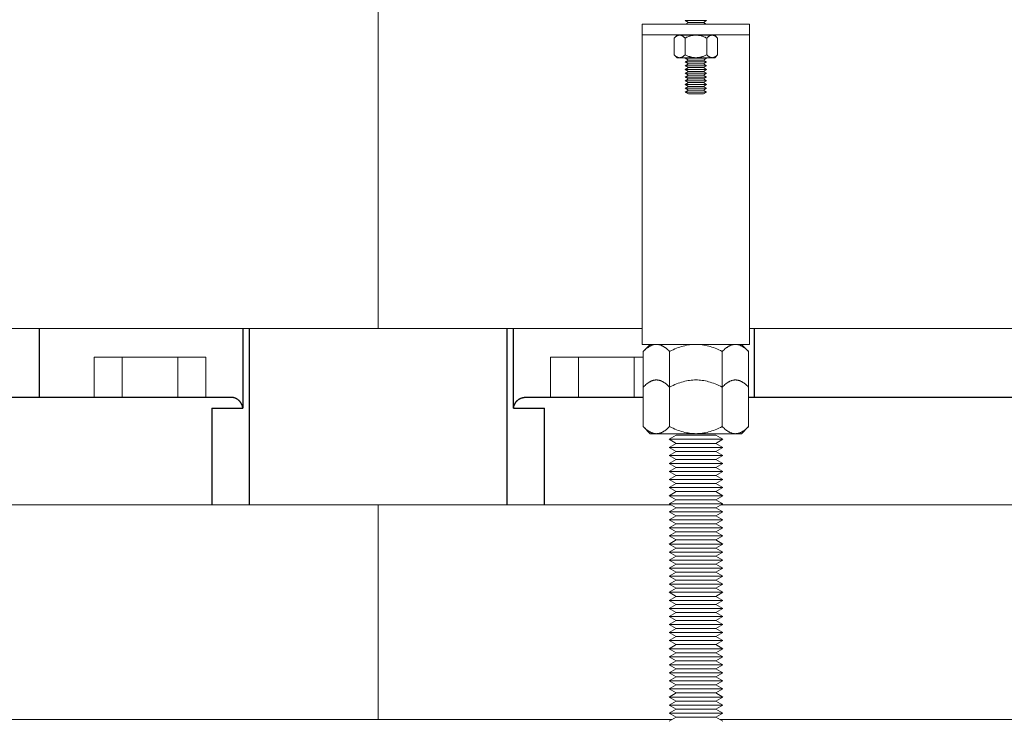
# Model space of a CAD drawing. Units: millimetres. Extents: x -1438 to 2663, y -2000 to 2997.
# Drawn here: x 833 to 1017, y -1904 to -1773 of the extents above; entities that cross this region are included whole.
import ezdxf

# ---------------------------------------------------------------- set-up
doc = ezdxf.new("R2010")
doc.units = ezdxf.units.MM
doc.layers.add('Make2D$Visible$Curves$0', color=254, linetype='Continuous', lineweight=0, true_color=0xbebebe)
doc.layers.add('Make2D$Visible$Curves$3DCPCOLOR254', color=7, linetype='Continuous', lineweight=0, true_color=0xd6d6d6)
doc.layers.add('Make2D$Visible$Curves$1', color=7, linetype='Continuous', true_color=0x000000)

msp = doc.modelspace()

# ---------------------------------------------------------------- linework, layer by layer
at = {"layer": 'Make2D$Visible$Curves$0', "color": 0}
for points in [[(961.18, -1773.39), (957.18, -1773.39)], [(957.79, -1773.74), (957.18, -1773.39)], [(957.27, -1774.04), (957.79, -1773.74)], [(960.57, -1773.74), (957.79, -1773.74)], [(961.18, -1773.39), (960.57, -1773.74)], [(960.57, -1773.74), (961.09, -1774.04)], [(956.15, -1776.09), (956.12, -1776.09), (956.09, -1776.09), (956.06, -1776.1), (956.03, -1776.1), (956, -1776.11), (955.97, -1776.11), (955.94, -1776.12), (955.91, -1776.13), (955.88, -1776.13), (955.85, -1776.14), (955.82, -1776.16), (955.79, -1776.17), (955.76, -1776.18), (955.73, -1776.19), (955.69, -1776.21), (955.66, -1776.23), (955.63, -1776.24), (955.6, -1776.26), (955.57, -1776.28), (955.54, -1776.3), (955.51, -1776.32), (955.47, -1776.34), (955.44, -1776.37), (955.41, -1776.39), (955.34, -1776.45), (955.28, -1776.5), (955.21, -1776.57), (955.14, -1776.63)], [(955.14, -1776.63), (955.68, -1776.09)], [(955.14, -1776.63), (955.14, -1779.75)], [(956.15, -1776.09), (955.68, -1776.09)], [(957.16, -1776.63), (957.09, -1776.57), (957.02, -1776.5), (956.96, -1776.45), (956.89, -1776.39), (956.86, -1776.37), (956.83, -1776.34), (956.79, -1776.32), (956.76, -1776.3), (956.73, -1776.28), (956.7, -1776.26), (956.67, -1776.24), (956.64, -1776.23), (956.61, -1776.21), (956.58, -1776.19), (956.54, -1776.18), (956.51, -1776.17), (956.48, -1776.16), (956.45, -1776.14), (956.42, -1776.13), (956.39, -1776.13), (956.36, -1776.12), (956.33, -1776.11), (956.3, -1776.11), (956.27, -1776.1), (956.24, -1776.1), (956.21, -1776.09), (956.18, -1776.09), (956.15, -1776.09)], [(959.18, -1776.09), (956.15, -1776.09)], [(959.18, -1776.09), (959.06, -1776.09), (958.94, -1776.1), (958.82, -1776.11), (958.7, -1776.13), (958.58, -1776.14), (958.45, -1776.17), (958.33, -1776.19), (958.21, -1776.23), (958.08, -1776.26), (957.96, -1776.3), (957.83, -1776.34), (957.7, -1776.39), (957.57, -1776.45), (957.44, -1776.5), (957.3, -1776.57), (957.16, -1776.63)], [(957.16, -1776.63), (957.16, -1779.75)], [(961.2, -1776.63), (961.06, -1776.57), (960.93, -1776.5), (960.79, -1776.45), (960.66, -1776.39), (960.53, -1776.34), (960.41, -1776.3), (960.28, -1776.26), (960.15, -1776.23), (960.03, -1776.19), (959.91, -1776.17), (959.79, -1776.14), (959.67, -1776.13), (959.54, -1776.11), (959.42, -1776.1), (959.3, -1776.09), (959.18, -1776.09)], [(962.21, -1776.09), (959.18, -1776.09)], [(962.21, -1776.09), (962.18, -1776.09), (962.15, -1776.09), (962.12, -1776.1), (962.09, -1776.1), (962.06, -1776.11), (962.03, -1776.11), (962, -1776.12), (961.97, -1776.13), (961.94, -1776.13), (961.91, -1776.14), (961.88, -1776.16), (961.85, -1776.17), (961.82, -1776.18), (961.79, -1776.19), (961.76, -1776.21), (961.73, -1776.23), (961.69, -1776.24), (961.66, -1776.26), (961.63, -1776.28), (961.6, -1776.3), (961.57, -1776.32), (961.54, -1776.34), (961.5, -1776.37), (961.47, -1776.39), (961.41, -1776.45), (961.34, -1776.5), (961.27, -1776.57), (961.2, -1776.63)], [(961.2, -1776.63), (961.2, -1779.75)], [(963.22, -1776.63), (963.15, -1776.57), (963.09, -1776.5), (963.02, -1776.45), (962.95, -1776.39), (962.92, -1776.37), (962.89, -1776.34), (962.86, -1776.32), (962.82, -1776.3), (962.79, -1776.28), (962.76, -1776.26), (962.73, -1776.24), (962.7, -1776.23), (962.67, -1776.21), (962.64, -1776.19), (962.61, -1776.18), (962.58, -1776.17), (962.55, -1776.16), (962.52, -1776.14), (962.48, -1776.13), (962.45, -1776.13), (962.42, -1776.12), (962.39, -1776.11), (962.36, -1776.11), (962.33, -1776.1), (962.3, -1776.1), (962.27, -1776.09), (962.24, -1776.09), (962.21, -1776.09)], [(962.68, -1776.09), (962.21, -1776.09)], [(962.68, -1776.09), (963.22, -1776.63)], [(963.22, -1776.63), (963.22, -1779.75)], [(955.14, -1779.75), (955.21, -1779.82), (955.28, -1779.88), (955.34, -1779.94), (955.41, -1779.99), (955.44, -1780.02), (955.47, -1780.04), (955.51, -1780.06), (955.54, -1780.08), (955.57, -1780.11), (955.6, -1780.12), (955.63, -1780.14), (955.66, -1780.16), (955.69, -1780.18), (955.73, -1780.19), (955.76, -1780.2), (955.79, -1780.22), (955.82, -1780.23), (955.85, -1780.24), (955.88, -1780.25), (955.91, -1780.26), (955.94, -1780.27), (955.97, -1780.27), (956, -1780.28), (956.03, -1780.28), (956.06, -1780.29), (956.09, -1780.29), (956.12, -1780.29), (956.15, -1780.29)], [(955.68, -1780.29), (955.14, -1779.75)], [(956.15, -1780.29), (955.68, -1780.29)], [(956.15, -1780.29), (956.18, -1780.29), (956.21, -1780.29), (956.24, -1780.29), (956.27, -1780.28), (956.3, -1780.28), (956.33, -1780.27), (956.36, -1780.27), (956.39, -1780.26), (956.42, -1780.25), (956.45, -1780.24), (956.48, -1780.23), (956.51, -1780.22), (956.54, -1780.2), (956.58, -1780.19), (956.61, -1780.18), (956.64, -1780.16), (956.67, -1780.14), (956.7, -1780.12), (956.73, -1780.11), (956.76, -1780.08), (956.79, -1780.06), (956.83, -1780.04), (956.86, -1780.02), (956.89, -1779.99), (956.96, -1779.94), (957.02, -1779.88), (957.09, -1779.82), (957.16, -1779.75)], [(959.18, -1780.29), (956.15, -1780.29)], [(957.16, -1779.75), (957.3, -1779.82), (957.44, -1779.88), (957.57, -1779.94), (957.7, -1779.99), (957.83, -1780.04), (957.96, -1780.08), (958.08, -1780.12), (958.21, -1780.16), (958.33, -1780.19), (958.45, -1780.22), (958.58, -1780.24), (958.7, -1780.26), (958.82, -1780.27), (958.94, -1780.28), (959.06, -1780.29), (959.18, -1780.29)], [(961.18, -1780.39), (957.18, -1780.39)], [(957.79, -1780.74), (957.18, -1780.39)], [(959.18, -1780.29), (959.3, -1780.29), (959.42, -1780.28), (959.54, -1780.27), (959.67, -1780.26), (959.79, -1780.24), (959.91, -1780.22), (960.03, -1780.19), (960.15, -1780.16), (960.28, -1780.12), (960.41, -1780.08), (960.53, -1780.04), (960.66, -1779.99), (960.79, -1779.94), (960.93, -1779.88), (961.06, -1779.82), (961.2, -1779.75)], [(962.21, -1780.29), (959.18, -1780.29)], [(961.18, -1780.39), (960.57, -1780.74)], [(961.2, -1779.75), (961.27, -1779.82), (961.34, -1779.88), (961.41, -1779.94), (961.47, -1779.99), (961.5, -1780.02), (961.54, -1780.04), (961.57, -1780.06), (961.6, -1780.08), (961.63, -1780.11), (961.66, -1780.12), (961.69, -1780.14), (961.73, -1780.16), (961.76, -1780.18), (961.79, -1780.19), (961.82, -1780.2), (961.85, -1780.22), (961.88, -1780.23), (961.91, -1780.24), (961.94, -1780.25), (961.97, -1780.26), (962, -1780.27), (962.03, -1780.27), (962.06, -1780.28), (962.09, -1780.28), (962.12, -1780.29), (962.15, -1780.29), (962.18, -1780.29), (962.21, -1780.29)], [(962.21, -1780.29), (962.24, -1780.29), (962.27, -1780.29), (962.3, -1780.29), (962.33, -1780.28), (962.36, -1780.28), (962.39, -1780.27), (962.42, -1780.27), (962.45, -1780.26), (962.48, -1780.25), (962.52, -1780.24), (962.55, -1780.23), (962.58, -1780.22), (962.61, -1780.2), (962.64, -1780.19), (962.67, -1780.18), (962.7, -1780.16), (962.73, -1780.14), (962.76, -1780.12), (962.79, -1780.11), (962.82, -1780.08), (962.86, -1780.06), (962.89, -1780.04), (962.92, -1780.02), (962.95, -1779.99), (963.02, -1779.94), (963.09, -1779.88), (963.15, -1779.82), (963.22, -1779.75)], [(962.68, -1780.29), (962.21, -1780.29)], [(963.22, -1779.75), (962.68, -1780.29)], [(957.18, -1781.09), (957.79, -1780.74)], [(961.18, -1781.09), (957.18, -1781.09)], [(957.79, -1781.44), (957.18, -1781.09)], [(957.18, -1781.79), (957.79, -1781.44)], [(961.18, -1781.79), (957.18, -1781.79)], [(957.79, -1782.14), (957.18, -1781.79)], [(957.18, -1782.49), (957.79, -1782.14)], [(960.57, -1780.74), (957.79, -1780.74)], [(960.57, -1781.44), (957.79, -1781.44)], [(960.57, -1782.14), (957.79, -1782.14)], [(960.57, -1780.74), (961.18, -1781.09)], [(961.18, -1781.09), (960.57, -1781.44)], [(960.57, -1781.44), (961.18, -1781.79)], [(961.18, -1781.79), (960.57, -1782.14)], [(960.57, -1782.14), (961.18, -1782.49)], [(961.18, -1782.49), (957.18, -1782.49)], [(957.79, -1782.84), (957.18, -1782.49)], [(957.18, -1783.19), (957.79, -1782.84)], [(961.18, -1783.19), (957.18, -1783.19)], [(957.79, -1783.54), (957.18, -1783.19)], [(957.18, -1783.89), (957.79, -1783.54)], [(961.18, -1783.89), (957.18, -1783.89)], [(957.79, -1784.24), (957.18, -1783.89)], [(957.18, -1784.59), (957.79, -1784.24)], [(960.57, -1782.84), (957.79, -1782.84)], [(960.57, -1783.54), (957.79, -1783.54)], [(960.57, -1784.24), (957.79, -1784.24)], [(961.18, -1782.49), (960.57, -1782.84)], [(960.57, -1782.84), (961.18, -1783.19)], [(961.18, -1783.19), (960.57, -1783.54)], [(960.57, -1783.54), (961.18, -1783.89)], [(961.18, -1783.89), (960.57, -1784.24)], [(960.57, -1784.24), (961.18, -1784.59)], [(961.18, -1784.59), (957.18, -1784.59)], [(957.79, -1784.94), (957.18, -1784.59)], [(957.18, -1785.29), (957.79, -1784.94)], [(961.18, -1785.29), (957.18, -1785.29)], [(957.79, -1785.64), (957.18, -1785.29)], [(957.18, -1785.99), (957.79, -1785.64)], [(961.18, -1785.99), (957.18, -1785.99)], [(957.79, -1786.34), (957.18, -1785.99)], [(960.57, -1784.94), (957.79, -1784.94)], [(960.57, -1785.64), (957.79, -1785.64)], [(961.18, -1784.59), (960.57, -1784.94)], [(960.57, -1784.94), (961.18, -1785.29)], [(961.18, -1785.29), (960.57, -1785.64)], [(960.57, -1785.64), (961.18, -1785.99)], [(961.18, -1785.99), (960.57, -1786.34)], [(957.18, -1786.69), (957.79, -1786.34)], [(961.18, -1786.69), (957.18, -1786.69)], [(957.79, -1787.04), (957.18, -1786.69)], [(960.57, -1786.34), (957.79, -1786.34)], [(960.57, -1787.04), (957.79, -1787.04)], [(960.57, -1786.34), (961.18, -1786.69)], [(961.18, -1786.69), (960.57, -1787.04)], [(951.82, -1833.69), (951.75, -1833.69), (951.67, -1833.69), (951.6, -1833.7), (951.53, -1833.71), (951.45, -1833.72), (951.38, -1833.73), (951.31, -1833.75), (951.23, -1833.77), (951.16, -1833.79), (951.08, -1833.81), (951.01, -1833.84), (950.94, -1833.87), (950.86, -1833.9), (950.79, -1833.94), (950.71, -1833.97), (950.64, -1834.01), (950.56, -1834.05), (950.49, -1834.1), (950.41, -1834.14), (950.33, -1834.19), (950.26, -1834.25), (950.18, -1834.3), (950.1, -1834.36), (950.02, -1834.42), (949.86, -1834.55), (949.7, -1834.69), (949.53, -1834.84), (949.37, -1835)], [(949.37, -1835), (950.68, -1833.69)], [(951.82, -1833.69), (950.68, -1833.69)], [(954.27, -1835), (954.11, -1834.84), (953.94, -1834.69), (953.78, -1834.55), (953.62, -1834.42), (953.54, -1834.36), (953.46, -1834.3), (953.39, -1834.25), (953.31, -1834.2), (953.23, -1834.15), (953.16, -1834.1), (953.08, -1834.06), (953.01, -1834.01), (952.93, -1833.97), (952.86, -1833.94), (952.78, -1833.9), (952.71, -1833.87), (952.64, -1833.84), (952.56, -1833.82), (952.49, -1833.79), (952.42, -1833.77), (952.34, -1833.75), (952.27, -1833.74), (952.2, -1833.72), (952.12, -1833.71), (952.05, -1833.7), (951.98, -1833.69), (951.9, -1833.69), (951.83, -1833.69)], [(959.18, -1833.69), (951.83, -1833.69)], [(959.18, -1833.69), (958.89, -1833.69), (958.59, -1833.71), (958.3, -1833.73), (958, -1833.77), (957.71, -1833.81), (957.41, -1833.87), (957.12, -1833.94), (956.82, -1834.01), (956.51, -1834.1), (956.21, -1834.19), (955.9, -1834.3), (955.59, -1834.42), (955.27, -1834.55), (954.94, -1834.69), (954.61, -1834.84), (954.27, -1835)], [(964.09, -1835), (963.75, -1834.84), (963.42, -1834.69), (963.1, -1834.55), (962.78, -1834.42), (962.47, -1834.3), (962.16, -1834.2), (961.86, -1834.1), (961.56, -1834.01), (961.26, -1833.94), (960.96, -1833.87), (960.67, -1833.82), (960.37, -1833.77), (960.08, -1833.74), (959.79, -1833.71), (959.49, -1833.69), (959.2, -1833.69)], [(966.54, -1833.69), (959.2, -1833.69)], [(966.54, -1833.69), (966.47, -1833.69), (966.39, -1833.69), (966.32, -1833.7), (966.25, -1833.71), (966.17, -1833.72), (966.1, -1833.73), (966.03, -1833.75), (965.95, -1833.77), (965.88, -1833.79), (965.81, -1833.81), (965.73, -1833.84), (965.66, -1833.87), (965.58, -1833.9), (965.51, -1833.94), (965.44, -1833.97), (965.36, -1834.01), (965.28, -1834.05), (965.21, -1834.1), (965.13, -1834.14), (965.06, -1834.19), (964.98, -1834.25), (964.9, -1834.3), (964.82, -1834.36), (964.74, -1834.42), (964.59, -1834.55), (964.42, -1834.69), (964.26, -1834.84), (964.09, -1835)], [(969, -1835), (968.83, -1834.84), (968.66, -1834.69), (968.5, -1834.55), (968.34, -1834.42), (968.26, -1834.36), (968.18, -1834.3), (968.11, -1834.25), (968.03, -1834.19), (967.95, -1834.14), (967.88, -1834.1), (967.8, -1834.05), (967.72, -1834.01), (967.65, -1833.97), (967.57, -1833.94), (967.5, -1833.9), (967.43, -1833.87), (967.35, -1833.84), (967.28, -1833.81), (967.2, -1833.79), (967.13, -1833.77), (967.06, -1833.75), (966.98, -1833.73), (966.91, -1833.72), (966.84, -1833.71), (966.76, -1833.7), (966.69, -1833.69), (966.62, -1833.69), (966.54, -1833.69)], [(967.68, -1833.69), (969, -1835)], [(949.37, -1835), (949.37, -1841.64)], [(954.27, -1835), (954.27, -1841.64)], [(964.09, -1835), (964.09, -1841.64)], [(969, -1835), (969, -1841.64)], [(951.82, -1840.33), (951.75, -1840.33), (951.67, -1840.33), (951.6, -1840.34), (951.53, -1840.35), (951.45, -1840.36), (951.38, -1840.37), (951.31, -1840.39), (951.23, -1840.41), (951.16, -1840.43), (951.08, -1840.45), (951.01, -1840.48), (950.94, -1840.51), (950.86, -1840.54), (950.79, -1840.57), (950.71, -1840.61), (950.64, -1840.65), (950.56, -1840.69), (950.49, -1840.74), (950.41, -1840.78), (950.33, -1840.83), (950.26, -1840.88), (950.18, -1840.94), (950.1, -1841), (950.02, -1841.06), (949.86, -1841.19), (949.7, -1841.33), (949.53, -1841.48), (949.37, -1841.64)], [(954.27, -1841.64), (954.1, -1841.48), (953.94, -1841.33), (953.78, -1841.19), (953.62, -1841.06), (953.54, -1841), (953.46, -1840.94), (953.38, -1840.88), (953.31, -1840.83), (953.23, -1840.78), (953.15, -1840.74), (953.08, -1840.69), (953, -1840.65), (952.93, -1840.61), (952.85, -1840.57), (952.78, -1840.54), (952.7, -1840.51), (952.63, -1840.48), (952.56, -1840.45), (952.48, -1840.43), (952.41, -1840.41), (952.33, -1840.39), (952.26, -1840.37), (952.19, -1840.36), (952.11, -1840.35), (952.04, -1840.34), (951.97, -1840.33), (951.89, -1840.33), (951.82, -1840.33)], [(959.18, -1840.33), (958.89, -1840.33), (958.59, -1840.35), (958.3, -1840.37), (958, -1840.41), (957.71, -1840.45), (957.41, -1840.51), (957.12, -1840.57), (956.82, -1840.65), (956.51, -1840.74), (956.21, -1840.83), (955.9, -1840.94), (955.59, -1841.06), (955.27, -1841.19), (954.94, -1841.33), (954.61, -1841.48), (954.27, -1841.64)], [(964.09, -1841.64), (963.75, -1841.48), (963.42, -1841.33), (963.1, -1841.19), (962.78, -1841.06), (962.46, -1840.94), (962.15, -1840.83), (961.85, -1840.74), (961.55, -1840.65), (961.25, -1840.57), (960.95, -1840.51), (960.65, -1840.45), (960.36, -1840.41), (960.06, -1840.37), (959.77, -1840.35), (959.48, -1840.33), (959.18, -1840.33)], [(966.54, -1840.33), (966.47, -1840.33), (966.39, -1840.33), (966.32, -1840.34), (966.25, -1840.35), (966.17, -1840.36), (966.1, -1840.37), (966.03, -1840.39), (965.95, -1840.41), (965.88, -1840.43), (965.81, -1840.45), (965.73, -1840.48), (965.66, -1840.51), (965.58, -1840.54), (965.51, -1840.57), (965.44, -1840.61), (965.36, -1840.65), (965.28, -1840.69), (965.21, -1840.74), (965.13, -1840.78), (965.06, -1840.83), (964.98, -1840.88), (964.9, -1840.94), (964.82, -1841), (964.74, -1841.06), (964.59, -1841.19), (964.42, -1841.33), (964.26, -1841.48), (964.09, -1841.64)], [(969, -1841.64), (968.83, -1841.48), (968.66, -1841.33), (968.5, -1841.19), (968.34, -1841.06), (968.26, -1841), (968.18, -1840.94), (968.11, -1840.88), (968.03, -1840.83), (967.95, -1840.78), (967.88, -1840.74), (967.8, -1840.69), (967.72, -1840.65), (967.65, -1840.61), (967.57, -1840.57), (967.5, -1840.54), (967.43, -1840.51), (967.35, -1840.48), (967.28, -1840.45), (967.2, -1840.43), (967.13, -1840.41), (967.06, -1840.39), (966.98, -1840.37), (966.91, -1840.36), (966.84, -1840.35), (966.76, -1840.34), (966.69, -1840.33), (966.62, -1840.33), (966.54, -1840.33)], [(949.37, -1841.64), (949.37, -1849.01)], [(954.27, -1841.64), (954.27, -1849.01)], [(964.09, -1841.64), (964.09, -1849.01)], [(969, -1841.64), (969, -1849.01)], [(949.37, -1849.01), (949.53, -1849.18), (949.7, -1849.33), (949.86, -1849.47), (950.02, -1849.6), (950.1, -1849.66), (950.18, -1849.72), (950.26, -1849.77), (950.33, -1849.82), (950.41, -1849.87), (950.49, -1849.92), (950.56, -1849.96), (950.64, -1850), (950.71, -1850.04), (950.79, -1850.08), (950.86, -1850.11), (950.94, -1850.15), (951.01, -1850.17), (951.08, -1850.2), (951.16, -1850.22), (951.23, -1850.25), (951.31, -1850.27), (951.38, -1850.28), (951.45, -1850.3), (951.53, -1850.31), (951.6, -1850.32), (951.67, -1850.32), (951.75, -1850.33), (951.82, -1850.33)], [(950.68, -1850.33), (949.37, -1849.01)], [(951.82, -1850.33), (951.89, -1850.33), (951.97, -1850.32), (952.04, -1850.32), (952.11, -1850.31), (952.19, -1850.3), (952.26, -1850.28), (952.33, -1850.27), (952.41, -1850.25), (952.48, -1850.22), (952.56, -1850.2), (952.63, -1850.17), (952.7, -1850.15), (952.78, -1850.11), (952.85, -1850.08), (952.93, -1850.04), (953, -1850), (953.08, -1849.96), (953.15, -1849.92), (953.23, -1849.87), (953.31, -1849.82), (953.38, -1849.77), (953.46, -1849.72), (953.54, -1849.66), (953.62, -1849.6), (953.78, -1849.47), (953.94, -1849.33), (954.1, -1849.18), (954.27, -1849.01)], [(954.27, -1849.01), (954.61, -1849.18), (954.94, -1849.33), (955.27, -1849.47), (955.59, -1849.6), (955.9, -1849.72), (956.21, -1849.82), (956.51, -1849.92), (956.82, -1850), (957.12, -1850.08), (957.41, -1850.15), (957.71, -1850.2), (958, -1850.25), (958.3, -1850.28), (958.59, -1850.31), (958.89, -1850.32), (959.18, -1850.33)], [(959.18, -1850.33), (959.48, -1850.32), (959.77, -1850.31), (960.06, -1850.28), (960.36, -1850.25), (960.65, -1850.2), (960.95, -1850.15), (961.25, -1850.08), (961.55, -1850), (961.85, -1849.92), (962.15, -1849.82), (962.46, -1849.72), (962.78, -1849.6), (963.1, -1849.47), (963.42, -1849.33), (963.75, -1849.18), (964.09, -1849.01)], [(964.09, -1849.01), (964.26, -1849.18), (964.42, -1849.33), (964.59, -1849.47), (964.74, -1849.6), (964.82, -1849.66), (964.9, -1849.72), (964.98, -1849.77), (965.06, -1849.82), (965.13, -1849.87), (965.21, -1849.92), (965.28, -1849.96), (965.36, -1850), (965.44, -1850.04), (965.51, -1850.08), (965.58, -1850.11), (965.66, -1850.15), (965.73, -1850.17), (965.81, -1850.2), (965.88, -1850.22), (965.95, -1850.25), (966.03, -1850.27), (966.1, -1850.28), (966.17, -1850.3), (966.25, -1850.31), (966.32, -1850.32), (966.39, -1850.32), (966.47, -1850.33), (966.54, -1850.33)], [(966.54, -1850.33), (966.62, -1850.33), (966.69, -1850.32), (966.76, -1850.32), (966.84, -1850.31), (966.91, -1850.3), (966.98, -1850.28), (967.06, -1850.27), (967.13, -1850.25), (967.2, -1850.22), (967.28, -1850.2), (967.35, -1850.17), (967.43, -1850.15), (967.5, -1850.11), (967.57, -1850.08), (967.65, -1850.04), (967.72, -1850), (967.8, -1849.96), (967.88, -1849.92), (967.95, -1849.87), (968.03, -1849.82), (968.11, -1849.77), (968.18, -1849.72), (968.26, -1849.66), (968.34, -1849.6), (968.5, -1849.47), (968.66, -1849.33), (968.83, -1849.18), (969, -1849.01)], [(969, -1849.01), (967.68, -1850.33)], [(951.82, -1850.33), (950.68, -1850.33)], [(959.18, -1850.33), (951.82, -1850.33)], [(954.18, -1851.38), (955.48, -1850.63)], [(964.18, -1851.38), (954.18, -1851.38)], [(955.48, -1852.13), (954.18, -1851.38)], [(954.18, -1852.88), (955.48, -1852.13)], [(962.88, -1850.63), (955.48, -1850.63)], [(962.88, -1852.13), (955.48, -1852.13)], [(966.54, -1850.33), (959.18, -1850.33)], [(962.88, -1850.63), (964.18, -1851.38)], [(964.18, -1851.38), (962.88, -1852.13)], [(962.88, -1852.13), (964.18, -1852.88)], [(967.68, -1850.33), (966.54, -1850.33)], [(964.18, -1852.88), (954.18, -1852.88)], [(955.48, -1853.63), (954.18, -1852.88)], [(954.18, -1854.38), (955.48, -1853.63)], [(962.88, -1853.63), (955.48, -1853.63)], [(964.18, -1852.88), (962.88, -1853.63)], [(962.88, -1853.63), (964.18, -1854.38)], [(964.18, -1854.38), (954.18, -1854.38)], [(955.48, -1855.13), (954.18, -1854.38)], [(954.18, -1855.88), (955.48, -1855.13)], [(962.88, -1855.13), (955.48, -1855.13)], [(964.18, -1854.38), (962.88, -1855.13)], [(962.88, -1855.13), (964.18, -1855.88)], [(964.18, -1855.88), (954.18, -1855.88)], [(955.48, -1856.63), (954.18, -1855.88)], [(954.18, -1857.38), (955.48, -1856.63)], [(964.18, -1857.38), (954.18, -1857.38)], [(955.48, -1858.13), (954.18, -1857.38)], [(962.88, -1856.63), (955.48, -1856.63)], [(964.18, -1855.88), (962.88, -1856.63)], [(962.88, -1856.63), (964.18, -1857.38)], [(964.18, -1857.38), (962.88, -1858.13)], [(954.18, -1858.88), (955.48, -1858.13)], [(964.18, -1858.88), (954.18, -1858.88)], [(955.48, -1859.63), (954.18, -1858.88)], [(962.88, -1858.13), (955.48, -1858.13)], [(962.88, -1858.13), (964.18, -1858.88)], [(964.18, -1858.88), (962.88, -1859.63)], [(954.18, -1860.38), (955.48, -1859.63)], [(964.18, -1860.38), (954.18, -1860.38)], [(955.48, -1861.13), (954.18, -1860.38)], [(954.18, -1861.88), (955.48, -1861.13)], [(962.88, -1859.63), (955.48, -1859.63)], [(962.88, -1861.13), (955.48, -1861.13)], [(962.88, -1859.63), (964.18, -1860.38)], [(964.18, -1860.38), (962.88, -1861.13)], [(962.88, -1861.13), (964.18, -1861.88)], [(964.18, -1861.88), (954.18, -1861.88)], [(955.48, -1862.63), (954.18, -1861.88)], [(954.18, -1863.38), (955.48, -1862.63)], [(962.88, -1862.63), (955.48, -1862.63)], [(964.18, -1861.88), (962.88, -1862.63)], [(962.88, -1862.63), (964.18, -1863.38)], [(964.18, -1863.38), (954.18, -1863.38)], [(955.48, -1864.13), (954.18, -1863.38)], [(954.18, -1864.88), (955.48, -1864.13)], [(964.18, -1864.88), (954.18, -1864.88)], [(955.48, -1865.63), (954.18, -1864.88)], [(962.88, -1864.13), (955.48, -1864.13)], [(964.18, -1863.38), (962.88, -1864.13)], [(962.88, -1864.13), (964.18, -1864.88)], [(964.18, -1864.88), (962.88, -1865.63)], [(954.18, -1866.38), (955.48, -1865.63)], [(964.18, -1866.38), (954.18, -1866.38)], [(955.48, -1867.13), (954.18, -1866.38)], [(962.88, -1865.63), (955.48, -1865.63)], [(962.88, -1865.63), (964.18, -1866.38)], [(964.18, -1866.38), (962.88, -1867.13)], [(954.18, -1867.88), (955.48, -1867.13)], [(964.18, -1867.88), (954.18, -1867.88)], [(955.48, -1868.63), (954.18, -1867.88)], [(954.18, -1869.38), (955.48, -1868.63)], [(962.88, -1867.13), (955.48, -1867.13)], [(962.88, -1868.63), (955.48, -1868.63)], [(962.88, -1867.13), (964.18, -1867.88)], [(964.18, -1867.88), (962.88, -1868.63)], [(962.88, -1868.63), (964.18, -1869.38)], [(964.18, -1869.38), (954.18, -1869.38)], [(955.48, -1870.13), (954.18, -1869.38)], [(954.18, -1870.88), (955.48, -1870.13)], [(962.88, -1870.13), (955.48, -1870.13)], [(964.18, -1869.38), (962.88, -1870.13)], [(962.88, -1870.13), (964.18, -1870.88)], [(964.18, -1870.88), (954.18, -1870.88)], [(955.48, -1871.63), (954.18, -1870.88)], [(954.18, -1872.38), (955.48, -1871.63)], [(962.88, -1871.63), (955.48, -1871.63)], [(964.18, -1870.88), (962.88, -1871.63)], [(962.88, -1871.63), (964.18, -1872.38)], [(964.18, -1872.38), (954.18, -1872.38)], [(955.48, -1873.13), (954.18, -1872.38)], [(954.18, -1873.88), (955.48, -1873.13)], [(964.18, -1873.88), (954.18, -1873.88)], [(955.48, -1874.63), (954.18, -1873.88)], [(962.88, -1873.13), (955.48, -1873.13)], [(964.18, -1872.38), (962.88, -1873.13)], [(962.88, -1873.13), (964.18, -1873.88)], [(964.18, -1873.88), (962.88, -1874.63)], [(954.18, -1875.38), (955.48, -1874.63)], [(964.18, -1875.38), (954.18, -1875.38)], [(955.48, -1876.13), (954.18, -1875.38)], [(962.88, -1874.63), (955.48, -1874.63)], [(962.88, -1874.63), (964.18, -1875.38)], [(964.18, -1875.38), (962.88, -1876.13)], [(954.18, -1876.88), (955.48, -1876.13)], [(964.18, -1876.88), (954.18, -1876.88)], [(955.48, -1877.63), (954.18, -1876.88)], [(954.18, -1878.38), (955.48, -1877.63)], [(962.88, -1876.13), (955.48, -1876.13)], [(962.88, -1877.63), (955.48, -1877.63)], [(962.88, -1876.13), (964.18, -1876.88)], [(964.18, -1876.88), (962.88, -1877.63)], [(962.88, -1877.63), (964.18, -1878.38)], [(964.18, -1878.38), (954.18, -1878.38)], [(955.48, -1879.13), (954.18, -1878.38)], [(954.18, -1879.88), (955.48, -1879.13)], [(962.88, -1879.13), (955.48, -1879.13)], [(964.18, -1878.38), (962.88, -1879.13)], [(962.88, -1879.13), (964.18, -1879.88)], [(964.18, -1879.88), (954.18, -1879.88)], [(955.48, -1880.63), (954.18, -1879.88)], [(954.18, -1881.38), (955.48, -1880.63)], [(964.18, -1881.38), (954.18, -1881.38)], [(955.48, -1882.13), (954.18, -1881.38)], [(962.88, -1880.63), (955.48, -1880.63)], [(964.18, -1879.88), (962.88, -1880.63)], [(962.88, -1880.63), (964.18, -1881.38)], [(964.18, -1881.38), (962.88, -1882.13)], [(954.18, -1882.88), (955.48, -1882.13)], [(964.18, -1882.88), (954.18, -1882.88)], [(955.48, -1883.63), (954.18, -1882.88)], [(962.88, -1882.13), (955.48, -1882.13)], [(962.88, -1882.13), (964.18, -1882.88)], [(964.18, -1882.88), (962.88, -1883.63)], [(954.18, -1884.38), (955.48, -1883.63)], [(964.18, -1884.38), (954.18, -1884.38)], [(955.48, -1885.13), (954.18, -1884.38)], [(954.18, -1885.88), (955.48, -1885.13)], [(962.88, -1883.63), (955.48, -1883.63)], [(962.88, -1885.13), (955.48, -1885.13)], [(962.88, -1883.63), (964.18, -1884.38)], [(964.18, -1884.38), (962.88, -1885.13)], [(962.88, -1885.13), (964.18, -1885.88)], [(964.18, -1885.88), (954.18, -1885.88)], [(955.48, -1886.63), (954.18, -1885.88)], [(954.18, -1887.38), (955.48, -1886.63)], [(962.88, -1886.63), (955.48, -1886.63)], [(964.18, -1885.88), (962.88, -1886.63)], [(962.88, -1886.63), (964.18, -1887.38)], [(964.18, -1887.38), (954.18, -1887.38)], [(955.48, -1888.13), (954.18, -1887.38)], [(954.18, -1888.88), (955.48, -1888.13)], [(962.88, -1888.13), (955.48, -1888.13)], [(964.18, -1887.38), (962.88, -1888.13)], [(962.88, -1888.13), (964.18, -1888.88)], [(964.18, -1888.88), (954.18, -1888.88)], [(955.48, -1889.63), (954.18, -1888.88)], [(954.18, -1890.38), (955.48, -1889.63)], [(964.18, -1890.38), (954.18, -1890.38)], [(955.48, -1891.13), (954.18, -1890.38)], [(962.88, -1889.63), (955.48, -1889.63)], [(964.18, -1888.88), (962.88, -1889.63)], [(962.88, -1889.63), (964.18, -1890.38)], [(964.18, -1890.38), (962.88, -1891.13)], [(954.18, -1891.88), (955.48, -1891.13)], [(964.18, -1891.88), (954.18, -1891.88)], [(955.48, -1892.63), (954.18, -1891.88)], [(962.88, -1891.13), (955.48, -1891.13)], [(962.88, -1891.13), (964.18, -1891.88)], [(964.18, -1891.88), (962.88, -1892.63)], [(954.18, -1893.38), (955.48, -1892.63)], [(964.18, -1893.38), (954.18, -1893.38)], [(955.48, -1894.13), (954.18, -1893.38)], [(954.18, -1894.88), (955.48, -1894.13)], [(962.88, -1892.63), (955.48, -1892.63)], [(962.88, -1894.13), (955.48, -1894.13)], [(962.88, -1892.63), (964.18, -1893.38)], [(964.18, -1893.38), (962.88, -1894.13)], [(962.88, -1894.13), (964.18, -1894.88)], [(964.18, -1894.88), (954.18, -1894.88)], [(955.48, -1895.63), (954.18, -1894.88)], [(954.18, -1896.38), (955.48, -1895.63)], [(962.88, -1895.63), (955.48, -1895.63)], [(964.18, -1894.88), (962.88, -1895.63)], [(962.88, -1895.63), (964.18, -1896.38)], [(964.18, -1896.38), (954.18, -1896.38)], [(955.48, -1897.13), (954.18, -1896.38)], [(954.18, -1897.88), (955.48, -1897.13)], [(964.18, -1897.88), (954.18, -1897.88)], [(955.48, -1898.63), (954.18, -1897.88)], [(962.88, -1897.13), (955.48, -1897.13)], [(964.18, -1896.38), (962.88, -1897.13)], [(962.88, -1897.13), (964.18, -1897.88)], [(964.18, -1897.88), (962.88, -1898.63)], [(954.18, -1899.38), (955.48, -1898.63)], [(964.18, -1899.38), (954.18, -1899.38)], [(955.48, -1900.13), (954.18, -1899.38)], [(962.88, -1898.63), (955.48, -1898.63)], [(962.88, -1898.63), (964.18, -1899.38)], [(964.18, -1899.38), (962.88, -1900.13)], [(954.18, -1900.88), (955.48, -1900.13)], [(964.18, -1900.88), (954.18, -1900.88)], [(955.48, -1901.63), (954.18, -1900.88)], [(954.18, -1902.38), (955.48, -1901.63)], [(962.88, -1900.13), (955.48, -1900.13)], [(962.88, -1901.63), (955.48, -1901.63)], [(962.88, -1900.13), (964.18, -1900.88)], [(964.18, -1900.88), (962.88, -1901.63)], [(962.88, -1901.63), (964.18, -1902.38)], [(964.18, -1902.38), (954.18, -1902.38)], [(955.48, -1903.13), (954.18, -1902.38)], [(954.18, -1903.88), (955.48, -1903.13)], [(962.88, -1903.13), (955.48, -1903.13)], [(964.18, -1902.38), (962.88, -1903.13)], [(962.88, -1903.13), (964.18, -1903.88)]]:
    msp.add_lwpolyline(points, dxfattribs=at)
at = {"layer": 'Make2D$Visible$Curves$1', "color": 251, "true_color": 0x545454}
for points in [[(836.95, -1843.56), (836.95, -1830.71)], [(874.78, -1830.71), (874.78, -1845.56)], [(876, -1830.71), (876, -1863.56)], [(924, -1863.56), (924, -1830.71)], [(925.22, -1845.56), (925.22, -1830.71)], [(970.02, -1830.71), (970.02, -1843.56)], [(852.14, -1843.56), (647.86, -1843.56)], [(867.06, -1843.56), (852.14, -1843.56)], [(872.62, -1843.56), (867.06, -1843.56)], [(872.79, -1843.57), (872.73, -1843.57), (872.67, -1843.57), (872.62, -1843.56)], [(874.78, -1845.56), (874.78, -1845.56), (874.77, -1845.49), (874.77, -1845.43), (874.75, -1845.37), (874.74, -1845.3), (874.73, -1845.24), (874.71, -1845.18), (874.69, -1845.11), (874.67, -1845.05), (874.65, -1844.99), (874.62, -1844.93), (874.6, -1844.87), (874.57, -1844.81), (874.54, -1844.75), (874.51, -1844.69), (874.47, -1844.64), (874.44, -1844.58), (874.41, -1844.54), (874.39, -1844.5), (874.36, -1844.46), (874.33, -1844.42), (874.3, -1844.39), (874.27, -1844.35), (874.24, -1844.31), (874.2, -1844.27), (874.17, -1844.24), (874.13, -1844.2), (874.1, -1844.17), (874.06, -1844.13), (874.02, -1844.1), (873.98, -1844.07), (873.94, -1844.03), (873.9, -1844), (873.84, -1843.96), (873.77, -1843.91), (873.74, -1843.89), (873.7, -1843.87), (873.67, -1843.85), (873.63, -1843.83), (873.6, -1843.81), (873.56, -1843.79), (873.53, -1843.78), (873.49, -1843.76), (873.45, -1843.74), (873.41, -1843.73), (873.38, -1843.71), (873.34, -1843.7), (873.27, -1843.67), (873.2, -1843.65), (873.14, -1843.63), (873.07, -1843.62), (873, -1843.6), (872.93, -1843.59), (872.86, -1843.58), (872.82, -1843.58), (872.79, -1843.57)], [(925.22, -1845.56), (925.22, -1845.56), (925.23, -1845.49), (925.23, -1845.43), (925.25, -1845.37), (925.26, -1845.3), (925.27, -1845.24), (925.29, -1845.18), (925.31, -1845.11), (925.33, -1845.05), (925.35, -1844.99), (925.38, -1844.93), (925.4, -1844.87), (925.43, -1844.81), (925.46, -1844.75), (925.49, -1844.69), (925.53, -1844.64), (925.56, -1844.58), (925.59, -1844.54), (925.61, -1844.5), (925.64, -1844.46), (925.67, -1844.42), (925.7, -1844.39), (925.73, -1844.35), (925.76, -1844.31), (925.8, -1844.27), (925.83, -1844.24), (925.87, -1844.2), (925.9, -1844.17), (925.94, -1844.13), (925.98, -1844.1), (926.02, -1844.07), (926.06, -1844.03), (926.1, -1844), (926.16, -1843.96), (926.23, -1843.91), (926.26, -1843.89), (926.3, -1843.87), (926.33, -1843.85), (926.37, -1843.83), (926.4, -1843.81), (926.44, -1843.79), (926.47, -1843.78), (926.51, -1843.76), (926.55, -1843.74), (926.59, -1843.73), (926.62, -1843.71), (926.66, -1843.7), (926.73, -1843.67), (926.8, -1843.65), (926.86, -1843.63), (926.93, -1843.62), (927, -1843.6), (927.07, -1843.59), (927.14, -1843.58), (927.18, -1843.58), (927.21, -1843.57)], [(927.38, -1843.56), (927.33, -1843.57), (927.27, -1843.57), (927.21, -1843.57)], [(932.94, -1843.56), (927.38, -1843.56)], [(947.86, -1843.56), (932.94, -1843.56)], [(949.37, -1843.56), (947.86, -1843.56)], [(1152.14, -1843.56), (969, -1843.56)], [(869.02, -1845.56), (874.78, -1845.56)], [(869.02, -1845.56), (869.02, -1863.56)], [(925.22, -1845.56), (930.98, -1845.56)], [(930.98, -1863.56), (930.98, -1845.56)]]:
    msp.add_lwpolyline(points, dxfattribs=at)
at = {"layer": 'Make2D$Visible$Curves$3DCPCOLOR254'}
for points in [[(900, -1773.56), (900, -1716.41)], [(900, -1830.71), (900, -1773.56)], [(949.18, -1774.04), (949.18, -1776.04)], [(949.18, -1774.04), (969.18, -1774.04)], [(969.18, -1776.04), (969.18, -1774.04)], [(949.18, -1776.04), (969.18, -1776.04)], [(949.18, -1776.15), (949.18, -1776.04)], [(949.18, -1778.88), (949.18, -1776.15)], [(957.18, -1776.09), (957.18, -1776.09), (957.18, -1776.09), (957.18, -1776.09), (957.18, -1776.09), (957.18, -1776.09), (957.18, -1776.09), (957.18, -1776.09), (957.18, -1776.09), (957.18, -1776.09), (957.19, -1776.09), (957.19, -1776.09), (957.2, -1776.09), (957.21, -1776.09), (957.32, -1776.09), (957.77, -1776.08), (959.18, -1776.08)], [(957.18, -1776.09), (957.18, -1776.09)], [(959.18, -1776.08), (960.6, -1776.08), (961.04, -1776.09), (961.15, -1776.09), (961.16, -1776.09), (961.17, -1776.09), (961.18, -1776.09), (961.18, -1776.09), (961.18, -1776.09), (961.18, -1776.09), (961.18, -1776.09), (961.18, -1776.09), (961.18, -1776.09), (961.18, -1776.09), (961.18, -1776.09), (961.18, -1776.09), (961.18, -1776.09)], [(961.18, -1776.09), (961.18, -1776.09), (961.18, -1776.09), (961.18, -1776.09), (961.18, -1776.09), (961.18, -1776.09), (961.18, -1776.09), (961.17, -1776.09), (961.17, -1776.09), (961.15, -1776.1), (961.06, -1776.1), (960.7, -1776.1), (959.5, -1776.11)], [(961.18, -1776.09), (961.18, -1776.09)], [(969.18, -1776.15), (969.18, -1776.04)], [(969.18, -1778.88), (969.18, -1776.15)], [(949.18, -1778.88), (949.18, -1833.69)], [(969.18, -1833.69), (969.18, -1778.88)], [(900, -1830.71), (600, -1830.71)], [(949.18, -1830.71), (900, -1830.71)], [(1178, -1830.71), (969.18, -1830.71)], [(950.68, -1833.69), (949.18, -1833.69)], [(969.18, -1833.69), (966.55, -1833.69)], [(847.11, -1836.06), (847.11, -1843.56)], [(847.11, -1836.06), (852.3, -1836.06)], [(852.3, -1836.06), (852.3, -1843.56)], [(852.3, -1836.06), (862.7, -1836.06)], [(862.7, -1836.06), (862.7, -1843.56)], [(862.7, -1836.06), (867.89, -1836.06)], [(867.89, -1836.06), (867.89, -1843.56)], [(932.11, -1836.06), (932.11, -1843.56)], [(932.11, -1836.06), (937.3, -1836.06)], [(937.3, -1836.06), (937.3, -1843.56)], [(937.3, -1836.06), (947.7, -1836.06)], [(947.7, -1836.06), (947.7, -1843.56)], [(947.7, -1836.06), (949.37, -1836.06)], [(640, -1863.56), (900, -1863.56)], [(900, -1868.56), (900, -1863.56)], [(900, -1863.56), (954.5, -1863.56)], [(963.86, -1863.56), (1160, -1863.56)], [(900, -1868.56), (900, -1898.56)], [(900, -1898.56), (900, -1903.56)], [(900, -1903.56), (600, -1903.56)], [(954.73, -1903.56), (900, -1903.56)], [(1200, -1903.56), (963.64, -1903.56)]]:
    msp.add_lwpolyline(points, dxfattribs=at)

doc.saveas('drawing.dxf')
